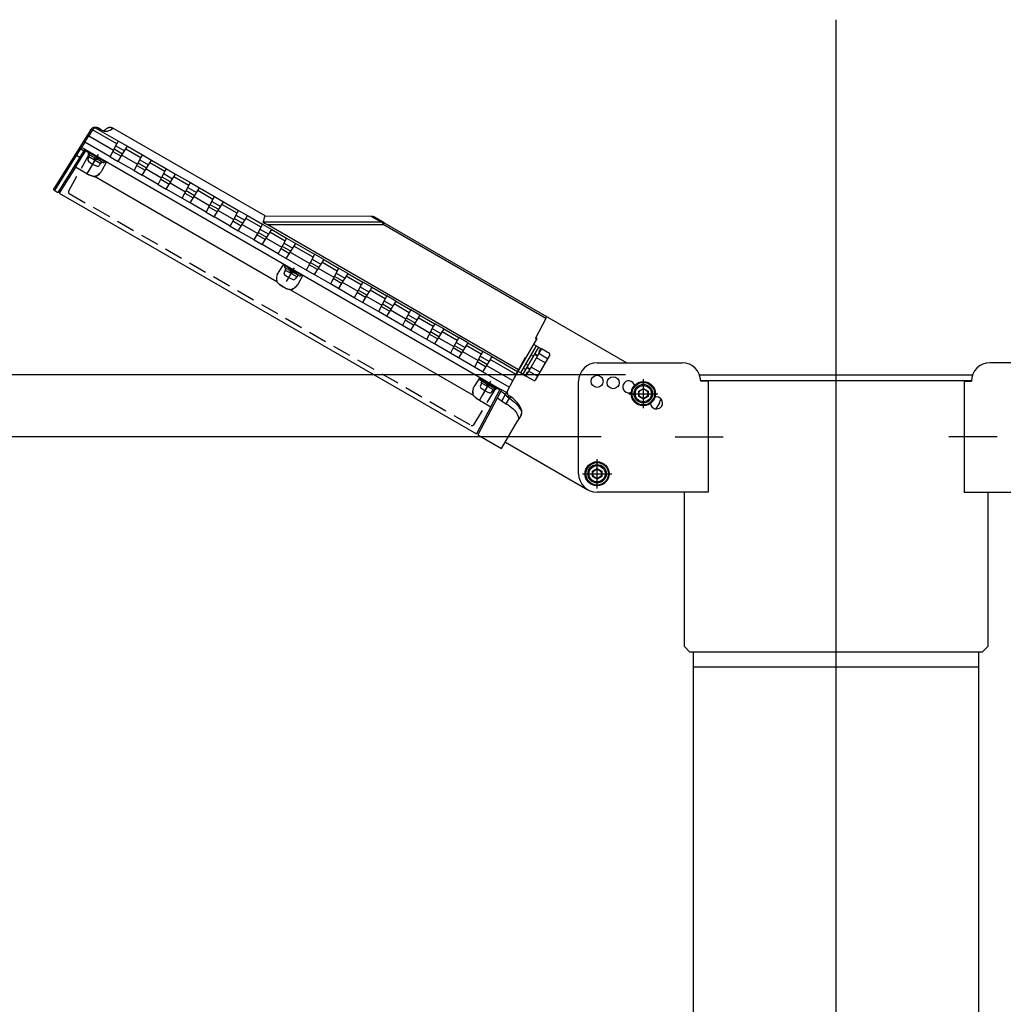
# Model space of a CAD drawing. Extents: x 0 to 420, y 0 to 297.
# Drawn here: x 67 to 80, y 110 to 123 of the extents above; entities that cross this region are included whole.
import ezdxf

# ---------------------------------------------------------------- set-up
doc = ezdxf.new("R2010")
doc.units = 0
for name, pattern in [('CENTER', [2, 1.25, -0.25, 0.25, -0.25]), ('CENTER2', [23, 20, -1, 1, -1]), ('HIDDEN', [0.375, 0.25, -0.125])]:
    doc.linetypes.add(name, pattern=pattern)
doc.layers.get('0').update_dxf_attribs({"linetype": 'CONTINUOUS'})
doc.layers.add('寸法線', color=4, linetype='CONTINUOUS')

msp = doc.modelspace()

# ---------------------------------------------------------------- linework, layer by layer
at = {"color": 3, "linetype": 'CENTER2'}
for p, q in [((77.736, 40.847), (77.736, 123.346)), ((75.561, 117.707), (75.886, 117.707)), ((75.801, 117.707), (76.212, 117.707)), ((79.911, 117.707), (79.26, 117.707))]:
    msp.add_line(p, q, dxfattribs=at)
at = {"color": 7, "linetype": 'CONTINUOUS'}
for p, q in [((67.658, 121.854), (67.168, 121.07)), ((67.663, 121.862), (67.659, 121.856)), ((67.667, 121.867), (67.663, 121.862)), ((67.672, 121.872), (67.667, 121.867)), ((67.677, 121.876), (67.672, 121.872)), ((67.686, 121.882), (67.677, 121.876)), ((67.694, 121.885), (67.686, 121.882)), ((67.7, 121.888), (67.694, 121.885)), ((67.704, 121.889), (67.7, 121.888)), ((67.758, 121.883), (67.757, 121.883)), ((67.757, 121.883), (67.757, 121.883)), ((67.757, 121.883), (67.758, 121.883)), ((67.758, 121.882), (67.758, 121.883)), ((67.758, 121.883), (67.758, 121.882)), ((67.759, 121.882), (67.758, 121.882)), ((67.758, 121.882), (67.759, 121.882)), ((67.76, 121.882), (67.759, 121.882)), ((67.759, 121.882), (67.759, 121.882)), ((67.759, 121.882), (67.759, 121.882)), ((67.759, 121.882), (67.759, 121.882)), ((67.759, 121.882), (67.76, 121.882)), ((67.76, 121.881), (67.76, 121.882)), ((67.76, 121.882), (67.76, 121.882)), ((67.76, 121.882), (67.76, 121.882)), ((67.76, 121.882), (67.76, 121.881)), ((67.76, 121.881), (67.76, 121.881)), ((67.76, 121.881), (67.805, 121.856)), ((67.805, 121.856), (67.805, 121.856)), ((67.867, 121.866), (67.878, 121.876)), ((67.878, 121.876), (67.884, 121.88)), ((67.884, 121.88), (67.89, 121.884)), ((67.89, 121.884), (67.897, 121.886)), ((67.897, 121.886), (67.904, 121.889)), ((67.904, 121.889), (67.911, 121.89)), ((67.911, 121.89), (67.918, 121.891)), ((67.918, 121.891), (67.926, 121.891)), ((67.926, 121.891), (67.933, 121.891)), ((67.933, 121.891), (67.94, 121.89)), ((67.94, 121.89), (67.947, 121.887)), ((67.947, 121.887), (67.961, 121.881)), ((70.018, 120.693), (67.961, 121.881)), ((67.924, 121.493), (67.584, 121.689)), ((67.924, 121.493), (68.016, 121.667)), ((68.016, 121.667), (68.036, 121.705)), ((68.036, 121.705), (68.159, 121.634)), ((67.584, 121.594), (67.219, 121.01)), ((67.457, 121.353), (67.601, 121.584)), ((67.584, 121.594), (73.215, 118.343)), ((67.871, 121.414), (67.594, 121.573)), ((67.632, 121.551), (67.622, 121.534)), ((67.622, 121.534), (67.839, 121.409)), ((68.085, 121.516), (68.159, 121.634)), ((67.642, 121.493), (67.625, 121.464)), ((67.648, 121.519), (67.636, 121.497)), ((67.636, 121.497), (67.8, 121.402)), ((67.642, 121.493), (67.794, 121.406)), ((67.681, 121.523), (67.686, 121.52)), ((67.699, 121.513), (67.686, 121.52)), ((67.731, 121.471), (67.697, 121.462)), ((67.718, 121.502), (67.699, 121.513)), ((67.741, 121.489), (67.718, 121.502)), ((67.718, 121.45), (67.752, 121.459)), ((67.741, 121.489), (67.763, 121.475)), ((67.763, 121.475), (67.783, 121.464)), ((67.794, 121.406), (67.777, 121.377)), ((67.796, 121.457), (67.783, 121.464)), ((67.796, 121.457), (67.8, 121.454)), ((67.8, 121.402), (67.813, 121.424)), ((67.871, 121.414), (67.813, 121.305)), ((67.839, 121.409), (67.849, 121.426)), ((67.924, 121.493), (68.032, 121.431)), ((68.032, 121.431), (68.085, 121.516)), ((68.248, 121.306), (68.032, 121.431)), ((68.248, 121.306), (68.341, 121.479)), ((68.341, 121.479), (68.361, 121.518)), ((68.357, 121.243), (68.484, 121.447)), ((68.361, 121.518), (68.484, 121.447)), ((67.457, 121.353), (67.238, 121.002)), ((67.611, 121.264), (67.457, 121.353)), ((67.783, 121.266), (67.771, 121.255)), ((67.771, 121.255), (67.783, 121.266)), ((67.795, 121.278), (67.783, 121.266)), ((67.783, 121.266), (67.795, 121.278)), ((67.795, 121.278), (67.805, 121.291)), ((67.813, 121.305), (67.805, 121.291)), ((68.248, 121.306), (68.357, 121.243)), ((68.621, 121.207), (68.665, 121.292)), ((68.665, 121.292), (68.686, 121.33)), ((68.686, 121.33), (68.809, 121.259)), ((67.637, 121.25), (67.611, 121.264)), ((67.611, 121.264), (67.637, 121.25)), ((67.65, 121.244), (67.637, 121.25)), ((67.637, 121.25), (67.65, 121.244)), ((67.663, 121.239), (67.65, 121.244)), ((67.65, 121.244), (67.663, 121.239)), ((67.676, 121.234), (67.663, 121.239)), ((67.663, 121.239), (67.678, 121.234)), ((67.689, 121.231), (67.676, 121.234)), ((67.678, 121.234), (67.691, 121.23)), ((67.701, 121.228), (67.689, 121.231)), ((67.691, 121.23), (67.702, 121.228)), ((67.712, 121.226), (67.701, 121.228)), ((67.702, 121.228), (67.712, 121.226)), ((67.728, 121.231), (67.712, 121.226)), ((67.712, 121.226), (67.728, 121.231)), ((67.743, 121.237), (67.728, 121.231)), ((67.728, 121.231), (67.743, 121.237)), ((67.757, 121.245), (67.743, 121.237)), ((67.743, 121.237), (67.757, 121.245)), ((67.771, 121.255), (67.757, 121.245)), ((67.757, 121.245), (67.771, 121.255)), ((68.573, 121.118), (68.357, 121.243)), ((68.573, 121.118), (68.621, 121.207)), ((68.681, 121.056), (68.809, 121.259)), ((68.99, 121.104), (69.011, 121.143)), ((69.011, 121.143), (69.134, 121.072)), ((67.164, 121.06), (67.165, 121.061)), ((67.164, 121.059), (67.164, 121.06)), ((67.164, 121.058), (67.164, 121.059)), ((67.164, 121.057), (67.164, 121.058)), ((67.164, 121.055), (67.164, 121.057)), ((67.164, 121.054), (67.164, 121.055)), ((67.164, 121.053), (67.164, 121.054)), ((67.165, 121.052), (67.164, 121.053)), ((67.165, 121.065), (67.166, 121.066)), ((67.165, 121.063), (67.165, 121.065)), ((67.165, 121.062), (67.165, 121.063)), ((67.165, 121.061), (67.165, 121.062)), ((67.165, 121.051), (67.165, 121.052)), ((67.165, 121.05), (67.165, 121.051)), ((67.165, 121.049), (67.165, 121.05)), ((67.166, 121.048), (67.165, 121.049)), ((67.166, 121.067), (67.167, 121.068)), ((67.166, 121.066), (67.166, 121.067)), ((67.166, 121.047), (67.166, 121.048)), ((67.167, 121.046), (67.166, 121.047)), ((67.167, 121.069), (67.168, 121.07)), ((67.167, 121.068), (67.167, 121.069)), ((67.167, 121.045), (67.167, 121.046)), ((67.168, 121.044), (67.167, 121.045)), ((67.168, 121.043), (67.168, 121.044)), ((67.169, 121.042), (67.168, 121.043)), ((67.17, 121.041), (67.169, 121.042)), ((67.17, 121.04), (67.17, 121.041)), ((67.171, 121.039), (67.17, 121.04)), ((67.172, 121.038), (67.171, 121.039)), ((67.173, 121.037), (67.172, 121.038)), ((67.174, 121.037), (67.173, 121.037)), ((67.175, 121.036), (67.174, 121.037)), ((67.176, 121.035), (67.175, 121.036)), ((67.177, 121.035), (67.176, 121.035)), ((67.177, 121.035), (67.219, 121.01)), ((67.238, 121.002), (72.876, 117.747)), ((68.573, 121.118), (68.681, 121.056)), ((69.006, 120.868), (68.681, 121.056)), ((68.898, 120.931), (68.99, 121.104)), ((69.06, 120.954), (69.11, 121.035)), ((69.11, 121.035), (69.134, 121.072)), ((69.006, 120.868), (69.06, 120.954)), ((69.223, 120.743), (69.006, 120.868)), ((69.223, 120.743), (69.315, 120.917)), ((69.315, 120.917), (69.336, 120.955)), ((69.336, 120.955), (69.458, 120.884)), ((69.384, 120.766), (69.458, 120.884)), ((69.223, 120.743), (69.331, 120.681)), ((69.331, 120.681), (69.384, 120.766)), ((69.64, 120.729), (69.66, 120.768)), ((69.66, 120.768), (69.783, 120.697)), ((69.548, 120.556), (69.331, 120.681)), ((69.548, 120.556), (69.595, 120.645)), ((69.595, 120.645), (69.64, 120.729)), ((69.709, 120.579), (69.76, 120.66)), ((69.76, 120.66), (69.783, 120.697)), ((69.994, 120.609), (70.001, 120.63)), ((69.994, 120.609), (69.994, 120.609)), ((69.994, 120.609), (69.994, 120.609)), ((69.994, 120.609), (69.994, 120.609)), ((69.994, 120.609), (69.994, 120.609)), ((69.994, 120.609), (69.995, 120.608)), ((69.995, 120.608), (69.999, 120.606)), ((69.999, 120.606), (70.012, 120.597)), ((70.001, 120.63), (70.008, 120.65)), ((70.008, 120.65), (70.013, 120.672)), ((70.013, 120.672), (70.018, 120.693)), ((70.018, 120.693), (71.449, 120.692)), ((71.449, 120.692), (71.456, 120.692)), ((71.456, 120.692), (71.462, 120.691)), ((71.462, 120.691), (71.469, 120.69)), ((71.469, 120.69), (71.475, 120.688)), ((71.475, 120.688), (71.482, 120.685)), ((71.482, 120.685), (71.488, 120.682)), ((71.63, 120.6), (71.488, 120.682)), ((71.63, 120.6), (74.908, 118.707)), ((69.548, 120.556), (69.656, 120.493)), ((69.656, 120.493), (69.709, 120.579)), ((69.872, 120.368), (69.656, 120.493)), ((69.92, 120.457), (69.965, 120.542)), ((69.965, 120.542), (69.985, 120.58)), ((69.981, 120.306), (70.108, 120.509)), ((69.985, 120.58), (70.108, 120.509)), ((70.012, 120.597), (70.047, 120.576)), ((73.445, 118.614), (70.047, 120.576)), ((69.872, 120.368), (69.92, 120.457)), ((69.872, 120.368), (69.981, 120.306)), ((70.197, 120.181), (70.289, 120.354)), ((70.289, 120.354), (70.31, 120.393)), ((70.31, 120.393), (70.433, 120.322)), ((70.197, 120.181), (69.981, 120.306)), ((70.305, 120.118), (70.433, 120.322)), ((70.197, 120.181), (70.684, 119.899)), ((70.668, 120.135), (70.623, 120.051)), ((70.689, 120.174), (70.668, 120.135)), ((70.811, 120.103), (70.684, 119.899)), ((70.811, 120.103), (70.689, 120.174)), ((70.263, 120.032), (70.198, 119.928)), ((70.523, 119.882), (70.263, 120.032)), ((70.285, 120.02), (70.275, 120.002)), ((70.275, 120.002), (70.491, 119.877)), ((70.295, 119.962), (70.278, 119.933)), ((70.301, 119.987), (70.288, 119.966)), ((70.288, 119.966), (70.453, 119.871)), ((70.333, 119.992), (70.338, 119.989)), ((70.351, 119.982), (70.338, 119.989)), ((70.383, 119.94), (70.349, 119.931)), ((70.351, 119.982), (70.37, 119.97)), ((70.37, 119.97), (70.416, 119.944)), ((70.416, 119.944), (70.435, 119.933)), ((70.435, 119.933), (70.448, 119.926)), ((70.623, 120.051), (70.576, 119.962)), ((70.993, 119.948), (70.901, 119.774)), ((71.013, 119.986), (70.993, 119.948)), ((71.136, 119.916), (71.013, 119.986)), ((70.175, 119.866), (70.174, 119.85)), ((70.174, 119.85), (70.174, 119.833)), ((70.174, 119.833), (70.176, 119.817)), ((70.179, 119.883), (70.175, 119.866)), ((70.176, 119.817), (70.18, 119.801)), ((70.184, 119.899), (70.179, 119.883)), ((70.188, 119.791), (70.18, 119.801)), ((70.18, 119.801), (70.188, 119.791)), ((70.19, 119.914), (70.184, 119.899)), ((70.184, 119.899), (70.19, 119.914)), ((70.19, 119.914), (70.198, 119.928)), ((70.37, 119.918), (70.405, 119.927)), ((70.446, 119.875), (70.429, 119.845)), ((70.448, 119.926), (70.452, 119.923)), ((70.453, 119.871), (70.465, 119.892)), ((70.523, 119.882), (70.465, 119.774)), ((70.491, 119.877), (70.501, 119.895)), ((70.901, 119.774), (70.684, 119.899)), ((71.113, 119.878), (71.062, 119.797)), ((71.136, 119.916), (71.113, 119.878)), ((70.197, 119.782), (70.188, 119.791)), ((70.188, 119.791), (70.197, 119.782)), ((70.216, 119.765), (70.197, 119.782)), ((70.197, 119.782), (70.216, 119.765)), ((70.227, 119.756), (70.216, 119.765)), ((70.216, 119.765), (70.227, 119.756)), ((70.239, 119.748), (70.227, 119.756)), ((70.227, 119.756), (70.239, 119.748)), ((70.263, 119.733), (70.239, 119.748)), ((70.239, 119.748), (70.263, 119.733)), ((70.263, 119.733), (70.289, 119.719)), ((70.287, 119.72), (70.263, 119.733)), ((70.3, 119.714), (70.287, 119.72)), ((70.289, 119.719), (70.302, 119.713)), ((70.315, 119.708), (70.3, 119.714)), ((70.302, 119.713), (70.315, 119.708)), ((70.315, 119.708), (70.337, 119.701)), ((70.339, 119.7), (70.315, 119.708)), ((70.337, 119.701), (70.35, 119.697)), ((70.352, 119.697), (70.339, 119.7)), ((70.35, 119.697), (70.364, 119.695)), ((70.364, 119.695), (70.352, 119.697)), ((70.38, 119.7), (70.364, 119.695)), ((70.364, 119.695), (70.38, 119.7)), ((70.395, 119.706), (70.38, 119.7)), ((70.38, 119.7), (70.395, 119.706)), ((70.409, 119.714), (70.395, 119.706)), ((70.395, 119.706), (70.409, 119.714)), ((70.409, 119.714), (70.423, 119.724)), ((70.435, 119.734), (70.423, 119.724)), ((70.423, 119.724), (70.435, 119.734)), ((70.447, 119.747), (70.435, 119.734)), ((70.447, 119.747), (70.457, 119.76)), ((70.465, 119.774), (70.457, 119.76)), ((71.225, 119.587), (70.901, 119.774)), ((71.062, 119.797), (71.009, 119.712)), ((71.273, 119.676), (71.225, 119.587)), ((71.318, 119.76), (71.273, 119.676)), ((71.338, 119.799), (71.318, 119.76)), ((71.461, 119.728), (71.338, 119.799)), ((71.438, 119.691), (71.387, 119.61)), ((71.461, 119.728), (71.438, 119.691)), ((71.334, 119.524), (71.225, 119.587)), ((71.387, 119.61), (71.334, 119.524)), ((71.642, 119.573), (71.55, 119.399)), ((71.663, 119.611), (71.642, 119.573)), ((71.786, 119.541), (71.663, 119.611)), ((71.786, 119.541), (71.763, 119.503)), ((71.55, 119.399), (71.334, 119.524)), ((71.712, 119.422), (71.658, 119.337)), ((71.763, 119.503), (71.712, 119.422)), ((71.988, 119.424), (71.967, 119.385)), ((72.111, 119.353), (71.988, 119.424)), ((71.658, 119.337), (71.55, 119.399)), ((71.875, 119.212), (71.658, 119.337)), ((71.922, 119.301), (71.875, 119.212)), ((71.967, 119.385), (71.922, 119.301)), ((72.087, 119.316), (72.037, 119.235)), ((72.111, 119.353), (72.087, 119.316)), ((73.814, 119.308), (73.672, 119.041)), ((73.814, 119.308), (73.826, 119.332)), ((71.983, 119.149), (71.875, 119.212)), ((72.037, 119.235), (71.983, 119.149)), ((72.308, 118.962), (71.983, 119.149)), ((72.292, 119.198), (72.2, 119.024)), ((72.312, 119.236), (72.292, 119.198)), ((72.435, 119.166), (72.308, 118.962)), ((72.435, 119.166), (72.312, 119.236)), ((72.617, 119.01), (72.572, 118.926)), ((72.637, 119.049), (72.617, 119.01)), ((72.76, 118.978), (72.637, 119.049)), ((73.395, 118.512), (73.693, 119.028)), ((73.672, 119.041), (73.693, 119.028)), ((73.695, 119.032), (73.674, 119.045)), ((73.693, 119.028), (73.695, 119.032)), ((72.524, 118.837), (72.308, 118.962)), ((72.572, 118.926), (72.524, 118.837)), ((72.737, 118.941), (72.686, 118.86)), ((72.76, 118.978), (72.737, 118.941)), ((73.682, 118.939), (73.469, 118.571)), ((73.714, 118.92), (73.502, 118.552)), ((73.755, 118.897), (73.542, 118.529)), ((73.682, 118.939), (73.652, 118.956)), ((73.716, 118.919), (73.682, 118.939)), ((73.716, 118.919), (73.747, 118.901)), ((73.718, 118.852), (73.747, 118.901)), ((73.863, 118.834), (73.755, 118.897)), ((72.633, 118.774), (72.524, 118.837)), ((72.686, 118.86), (72.633, 118.774)), ((72.849, 118.649), (72.633, 118.774)), ((72.941, 118.823), (72.849, 118.649)), ((72.962, 118.861), (72.941, 118.823)), ((73.085, 118.791), (72.962, 118.861)), ((73.062, 118.753), (73.011, 118.672)), ((73.085, 118.791), (73.062, 118.753)), ((73.533, 118.779), (73.445, 118.614)), ((73.533, 118.779), (73.545, 118.772)), ((73.644, 118.798), (73.611, 118.817)), ((73.698, 118.799), (73.658, 118.822)), ((73.703, 118.807), (73.662, 118.83)), ((73.868, 118.817), (73.668, 118.471)), ((73.804, 118.706), (73.685, 118.775)), ((73.836, 118.763), (73.717, 118.832)), ((73.726, 118.847), (73.718, 118.852)), ((72.957, 118.587), (72.849, 118.649)), ((73.011, 118.672), (72.957, 118.587)), ((73.445, 118.614), (73.432, 118.59)), ((73.539, 118.617), (73.507, 118.636)), ((73.572, 118.674), (73.54, 118.693)), ((73.594, 118.619), (73.554, 118.642)), ((73.599, 118.626), (73.558, 118.65)), ((73.732, 118.582), (73.613, 118.65)), ((74.506, 118.707), (75.656, 118.707)), ((80.965, 118.707), (79.815, 118.707)), ((72.915, 118.501), (72.85, 118.397)), ((72.915, 118.501), (73.191, 118.342)), ((72.927, 118.471), (72.937, 118.489)), ((73.143, 118.346), (72.927, 118.471)), ((73.319, 118.378), (72.957, 118.587)), ((73.412, 118.551), (73.367, 118.467)), ((73.395, 118.513), (73.392, 118.514)), ((73.412, 118.551), (73.432, 118.59)), ((73.469, 118.571), (73.439, 118.588)), ((73.504, 118.551), (73.469, 118.571)), ((73.504, 118.551), (73.534, 118.533)), ((73.563, 118.583), (73.534, 118.533)), ((73.651, 118.466), (73.542, 118.529)), ((73.571, 118.578), (73.563, 118.583)), ((73.699, 118.525), (73.58, 118.594)), ((75.891, 118.545), (79.581, 118.545)), ((72.831, 118.352), (72.828, 118.335)), ((72.831, 118.352), (72.836, 118.367)), ((72.836, 118.367), (72.842, 118.383)), ((72.85, 118.397), (72.842, 118.383)), ((72.947, 118.431), (72.93, 118.402)), ((72.94, 118.435), (72.953, 118.456)), ((73.105, 118.34), (72.94, 118.435)), ((72.986, 118.46), (72.99, 118.458)), ((73.022, 118.439), (72.99, 118.458)), ((73.023, 118.387), (73.013, 118.421)), ((73.022, 118.439), (73.045, 118.426)), ((73.035, 118.409), (73.044, 118.375)), ((73.045, 118.426), (73.087, 118.402)), ((73.07, 118.112), (73.197, 118.353)), ((73.098, 118.343), (73.081, 118.314)), ((73.087, 118.402), (73.1, 118.394)), ((73.1, 118.394), (73.105, 118.392)), ((73.117, 118.361), (73.105, 118.34)), ((73.153, 118.364), (73.143, 118.346)), ((73.215, 118.343), (73.204, 118.323)), ((73.28, 118.305), (73.215, 118.343)), ((73.367, 118.467), (73.28, 118.305)), ((73.299, 118.339), (73.294, 118.328)), ((74.256, 117.207), (74.256, 118.457)), ((75.069, 118.326), (75.131, 118.362)), ((75.131, 118.362), (75.194, 118.326)), ((75.906, 118.457), (75.906, 118.457)), ((76.006, 118.457), (75.906, 118.457)), ((76.006, 118.457), (76.006, 116.957)), ((79.465, 118.457), (79.465, 116.957)), ((79.465, 118.457), (79.565, 118.457)), ((79.565, 118.457), (79.565, 118.457)), ((72.826, 118.319), (72.828, 118.335)), ((72.826, 118.319), (72.826, 118.302)), ((72.826, 118.302), (72.826, 118.319)), ((72.826, 118.302), (72.828, 118.286)), ((72.828, 118.286), (72.832, 118.27)), ((72.832, 118.27), (72.828, 118.286)), ((72.839, 118.262), (72.832, 118.27)), ((72.832, 118.27), (72.839, 118.261)), ((72.846, 118.254), (72.839, 118.262)), ((72.839, 118.261), (72.848, 118.252)), ((72.856, 118.244), (72.846, 118.254)), ((72.848, 118.252), (72.857, 118.243)), ((72.868, 118.234), (72.856, 118.244)), ((72.857, 118.243), (72.868, 118.234)), ((72.879, 118.225), (72.868, 118.234)), ((72.868, 118.234), (72.879, 118.225)), ((72.891, 118.217), (72.879, 118.225)), ((72.879, 118.225), (72.891, 118.217)), ((72.915, 118.201), (72.891, 118.217)), ((72.891, 118.217), (72.915, 118.201)), ((73.154, 118.228), (72.892, 117.735)), ((73.204, 118.323), (73.154, 118.228)), ((73.293, 118.324), (73.291, 118.316)), ((73.291, 118.316), (73.291, 118.304)), ((73.291, 118.304), (73.291, 118.303)), ((73.291, 118.303), (73.292, 118.298)), ((73.292, 118.298), (73.293, 118.292)), ((73.294, 118.328), (73.293, 118.324)), ((73.293, 118.292), (73.295, 118.286)), ((73.295, 118.286), (73.297, 118.281)), ((73.297, 118.281), (73.3, 118.276)), ((73.3, 118.276), (73.304, 118.272)), ((73.304, 118.272), (73.312, 118.265)), ((73.316, 118.263), (73.312, 118.265)), ((73.319, 118.26), (73.316, 118.263)), ((73.323, 118.258), (73.319, 118.26)), ((73.327, 118.255), (73.323, 118.258)), ((73.331, 118.253), (73.327, 118.255)), ((73.335, 118.25), (73.331, 118.253)), ((73.37, 118.225), (73.335, 118.25)), ((73.387, 118.21), (73.37, 118.225)), ((73.405, 118.194), (73.387, 118.21)), ((75.069, 118.254), (75.069, 118.326)), ((75.131, 118.217), (75.069, 118.254)), ((75.194, 118.254), (75.131, 118.217)), ((75.194, 118.326), (75.194, 118.254)), ((73.07, 118.112), (72.876, 117.747)), ((72.915, 118.201), (73.07, 118.112)), ((73.426, 118.171), (73.405, 118.194)), ((73.446, 118.146), (73.426, 118.171)), ((73.463, 118.12), (73.446, 118.146)), ((73.476, 118.094), (73.463, 118.12)), ((73.481, 118.082), (73.476, 118.094)), ((73.484, 118.07), (73.481, 118.082)), ((73.487, 118.057), (73.484, 118.07)), ((75.348, 118.165), (75.301, 118.084)), ((73.478, 118), (73.436, 117.928)), ((73.478, 118), (73.482, 118.011)), ((73.482, 118.011), (73.486, 118.022)), ((73.486, 118.022), (73.487, 118.033)), ((73.488, 118.045), (73.487, 118.057)), ((73.487, 118.033), (73.488, 118.045)), ((73.216, 117.548), (73.436, 117.928)), ((72.892, 117.735), (73.216, 117.548)), ((73.266, 117.634), (74.381, 116.991)), ((74.444, 117.243), (74.506, 117.279)), ((74.506, 117.279), (74.569, 117.243)), ((74.444, 117.171), (74.444, 117.243)), ((74.506, 117.135), (74.444, 117.171)), ((74.569, 117.171), (74.506, 117.135)), ((74.569, 117.243), (74.569, 117.171)), ((76.006, 116.957), (74.506, 116.957)), ((75.686, 114.87), (75.686, 116.957)), ((79.465, 116.957), (80.965, 116.957)), ((79.786, 116.957), (79.786, 114.87)), ((75.761, 114.795), (75.686, 114.87)), ((79.711, 114.795), (75.761, 114.795)), ((79.786, 114.87), (79.711, 114.795))]:
    msp.add_line(p, q, dxfattribs=at)
at = {"color": 4, "linetype": 'CONTINUOUS'}
for p, q in [((67.688, 121.856), (67.637, 121.775)), ((67.658, 121.854), (67.66, 121.856)), ((67.659, 121.856), (67.658, 121.854)), ((67.659, 121.856), (67.662, 121.859)), ((67.66, 121.856), (67.663, 121.859)), ((67.662, 121.859), (67.665, 121.861)), ((67.663, 121.859), (67.667, 121.86)), ((67.665, 121.861), (67.668, 121.862)), ((67.667, 121.86), (67.67, 121.861)), ((67.668, 121.862), (67.672, 121.863)), ((67.67, 121.861), (67.675, 121.86)), ((67.672, 121.863), (67.676, 121.863)), ((67.675, 121.86), (67.679, 121.86)), ((67.676, 121.863), (67.681, 121.862)), ((67.679, 121.86), (67.684, 121.858)), ((67.681, 121.862), (67.685, 121.861)), ((67.684, 121.858), (67.688, 121.856)), ((67.685, 121.861), (67.69, 121.859)), ((67.688, 121.856), (67.69, 121.859)), ((68.016, 121.667), (67.688, 121.856)), ((67.69, 121.859), (67.694, 121.865)), ((67.694, 121.865), (67.7, 121.872)), ((67.7, 121.872), (67.706, 121.877)), ((67.704, 121.889), (67.706, 121.889)), ((67.706, 121.889), (67.709, 121.89)), ((67.706, 121.877), (67.71, 121.88)), ((67.709, 121.89), (67.711, 121.89)), ((67.71, 121.88), (67.718, 121.884)), ((67.711, 121.89), (67.714, 121.889)), ((67.714, 121.889), (67.716, 121.889)), ((67.716, 121.889), (67.718, 121.888)), ((67.718, 121.888), (67.721, 121.887)), ((67.718, 121.884), (67.723, 121.886)), ((67.721, 121.887), (67.723, 121.886)), ((67.723, 121.886), (68.036, 121.705)), ((67.805, 121.856), (67.758, 121.883)), ((67.584, 121.689), (67.54, 121.619)), ((67.563, 121.701), (67.563, 121.701)), ((67.563, 121.701), (67.565, 121.701)), ((67.565, 121.701), (67.567, 121.7)), ((67.567, 121.7), (67.569, 121.698)), ((67.569, 121.698), (67.573, 121.696)), ((67.573, 121.696), (67.576, 121.694)), ((67.576, 121.694), (67.58, 121.692)), ((67.58, 121.692), (67.584, 121.689)), ((67.584, 121.689), (67.637, 121.775)), ((67.607, 121.773), (67.609, 121.775)), ((67.609, 121.775), (67.612, 121.777)), ((67.612, 121.777), (67.616, 121.779)), ((67.616, 121.779), (67.62, 121.779)), ((67.62, 121.779), (67.624, 121.779)), ((67.624, 121.779), (67.629, 121.779)), ((67.629, 121.779), (67.633, 121.777)), ((67.633, 121.777), (67.637, 121.775)), ((67.637, 121.775), (67.971, 121.582)), ((67.46, 121.537), (67.459, 121.533)), ((67.459, 121.533), (67.459, 121.528)), ((67.462, 121.541), (67.46, 121.537)), ((67.472, 121.508), (67.529, 121.6)), ((67.508, 121.614), (67.508, 121.613)), ((67.508, 121.613), (67.509, 121.613)), ((67.509, 121.613), (67.511, 121.611)), ((67.511, 121.611), (67.514, 121.609)), ((67.514, 121.609), (67.517, 121.607)), ((67.517, 121.607), (67.521, 121.605)), ((67.519, 121.632), (67.54, 121.619)), ((67.521, 121.605), (67.525, 121.602)), ((67.525, 121.602), (67.529, 121.6)), ((67.54, 121.619), (67.529, 121.6)), ((67.529, 121.6), (67.572, 121.575)), ((67.584, 121.594), (67.54, 121.619)), ((67.961, 121.564), (68.075, 121.499)), ((68.093, 121.528), (67.978, 121.594)), ((68.002, 121.64), (68.12, 121.571)), ((68.341, 121.479), (68.136, 121.597)), ((68.159, 121.634), (68.361, 121.518)), ((67.177, 121.035), (67.472, 121.508)), ((67.459, 121.528), (67.46, 121.523)), ((67.46, 121.523), (67.462, 121.519)), ((67.462, 121.519), (67.465, 121.515)), ((67.465, 121.515), (67.468, 121.511)), ((67.468, 121.511), (67.472, 121.508)), ((67.515, 121.484), (67.472, 121.508)), ((67.741, 121.489), (67.611, 121.264)), ((68.085, 121.516), (68.296, 121.395)), ((68.418, 121.34), (68.302, 121.407)), ((68.326, 121.452), (68.445, 121.384)), ((68.665, 121.292), (68.461, 121.41)), ((68.484, 121.447), (68.686, 121.33)), ((68.286, 121.376), (68.399, 121.311)), ((68.41, 121.329), (68.621, 121.207)), ((68.651, 121.265), (68.769, 121.196)), ((70.18, 119.801), (67.712, 121.226)), ((68.611, 121.189), (68.724, 121.124)), ((68.742, 121.153), (68.627, 121.219)), ((68.735, 121.141), (68.945, 121.02)), ((68.99, 121.104), (68.786, 121.222)), ((68.809, 121.259), (69.011, 121.143)), ((68.936, 121.001), (69.049, 120.936)), ((69.067, 120.965), (68.952, 121.032)), ((68.976, 121.077), (69.094, 121.009)), ((69.315, 120.917), (69.11, 121.035)), ((69.134, 121.072), (69.336, 120.955)), ((69.06, 120.954), (69.27, 120.832)), ((69.301, 120.89), (69.419, 120.821)), ((69.458, 120.884), (69.66, 120.768)), ((69.26, 120.814), (69.374, 120.749)), ((69.392, 120.778), (69.277, 120.844)), ((69.384, 120.766), (69.595, 120.645)), ((69.64, 120.729), (69.435, 120.847)), ((69.585, 120.626), (69.698, 120.561)), ((69.717, 120.59), (69.601, 120.657)), ((69.625, 120.702), (69.744, 120.634)), ((69.965, 120.542), (69.76, 120.66)), ((69.783, 120.697), (69.985, 120.58)), ((70.794, 120.609), (69.994, 120.609)), ((71.595, 120.61), (70.794, 120.609)), ((71.449, 120.692), (71.522, 120.651)), ((71.522, 120.651), (71.595, 120.61)), ((71.598, 120.608), (71.595, 120.61)), ((71.6, 120.609), (71.595, 120.61)), ((71.601, 120.606), (71.598, 120.608)), ((71.604, 120.609), (71.6, 120.609)), ((71.604, 120.603), (71.601, 120.606)), ((71.609, 120.608), (71.604, 120.609)), ((71.607, 120.599), (71.604, 120.603)), ((71.61, 120.595), (71.607, 120.599)), ((71.613, 120.607), (71.609, 120.608)), ((71.617, 120.606), (71.613, 120.607)), ((71.622, 120.604), (71.617, 120.606)), ((71.63, 120.6), (71.617, 120.577)), ((71.626, 120.602), (71.622, 120.604)), ((71.63, 120.6), (71.626, 120.602)), ((69.709, 120.579), (69.92, 120.457)), ((70.041, 120.403), (69.926, 120.469)), ((69.95, 120.515), (70.069, 120.446)), ((70.047, 120.576), (70.832, 120.576)), ((70.289, 120.354), (70.085, 120.472)), ((70.108, 120.509), (70.31, 120.393)), ((70.832, 120.576), (71.617, 120.577)), ((71.612, 120.589), (71.61, 120.595)), ((71.615, 120.583), (71.612, 120.589)), ((71.617, 120.577), (71.615, 120.583)), ((73.814, 119.308), (71.617, 120.577)), ((69.91, 120.439), (70.023, 120.374)), ((70.034, 120.391), (70.244, 120.27)), ((70.235, 120.251), (70.348, 120.186)), ((70.366, 120.215), (70.251, 120.282)), ((70.275, 120.327), (70.393, 120.259)), ((70.359, 120.204), (70.623, 120.051)), ((70.668, 120.135), (70.409, 120.285)), ((70.433, 120.322), (70.689, 120.174)), ((70.654, 120.108), (70.772, 120.04)), ((70.811, 120.103), (71.013, 119.986)), ((70.727, 119.967), (70.614, 120.033)), ((70.745, 119.997), (70.63, 120.063)), ((70.738, 119.985), (70.948, 119.863)), ((70.993, 119.948), (70.788, 120.066)), ((71.051, 119.78), (70.938, 119.845)), ((71.07, 119.809), (70.955, 119.876)), ((70.979, 119.921), (71.097, 119.853)), ((71.318, 119.76), (71.113, 119.878)), ((71.136, 119.916), (71.338, 119.799)), ((70.364, 119.695), (72.832, 118.27)), ((71.062, 119.797), (71.273, 119.676)), ((71.395, 119.622), (71.279, 119.688)), ((71.303, 119.733), (71.422, 119.665)), ((71.642, 119.573), (71.438, 119.691)), ((71.461, 119.728), (71.663, 119.611)), ((71.376, 119.592), (71.263, 119.658)), ((71.387, 119.61), (71.598, 119.488)), ((71.628, 119.546), (71.746, 119.478)), ((71.786, 119.541), (71.988, 119.424)), ((71.701, 119.405), (71.588, 119.47)), ((71.719, 119.434), (71.604, 119.501)), ((71.712, 119.422), (71.922, 119.301)), ((71.967, 119.385), (71.763, 119.503)), ((72.026, 119.217), (71.913, 119.283)), ((72.044, 119.247), (71.929, 119.313)), ((71.953, 119.358), (72.071, 119.29)), ((72.292, 119.198), (72.087, 119.316)), ((72.111, 119.353), (72.312, 119.236)), ((72.037, 119.235), (72.247, 119.113)), ((72.278, 119.171), (72.396, 119.103)), ((72.435, 119.166), (72.637, 119.049)), ((72.351, 119.03), (72.237, 119.095)), ((72.369, 119.059), (72.254, 119.126)), ((72.361, 119.047), (72.572, 118.926)), ((72.617, 119.01), (72.412, 119.128)), ((72.675, 118.842), (72.562, 118.908)), ((72.694, 118.872), (72.578, 118.938)), ((72.602, 118.983), (72.721, 118.915)), ((72.941, 118.823), (72.737, 118.941)), ((72.76, 118.978), (72.962, 118.861)), ((72.686, 118.86), (72.897, 118.738)), ((73.018, 118.684), (72.903, 118.751)), ((72.927, 118.796), (73.045, 118.728)), ((73.412, 118.551), (73.062, 118.753)), ((73.085, 118.791), (73.432, 118.59)), ((73, 118.655), (72.887, 118.72)), ((73.011, 118.672), (73.367, 118.467)), ((75.906, 118.47), (79.566, 118.47)), ((73.045, 118.426), (72.915, 118.201)), ((73.22, 118.19), (73.154, 118.228)), ((73.204, 118.323), (73.27, 118.285)), ((73.22, 118.19), (73.27, 118.285)), ((73.274, 118.272), (73.269, 118.284)), ((73.28, 118.305), (73.27, 118.285)), ((73.277, 118.267), (73.274, 118.272)), ((73.28, 118.262), (73.277, 118.267)), ((73.278, 118.155), (73.321, 118.229)), ((73.284, 118.257), (73.28, 118.262)), ((73.288, 118.252), (73.284, 118.257)), ((73.293, 118.248), (73.288, 118.252)), ((73.298, 118.244), (73.293, 118.248)), ((73.312, 118.265), (73.298, 118.244)), ((73.298, 118.244), (73.321, 118.229)), ((73.335, 118.25), (73.321, 118.229)), ((73.321, 118.229), (73.345, 118.212)), ((73.345, 118.212), (73.369, 118.194)), ((73.219, 118.189), (73.22, 118.19)), ((73.219, 118.189), (73.278, 118.155)), ((73.278, 118.155), (73.303, 118.139)), ((73.303, 118.139), (73.327, 118.123)), ((73.327, 118.123), (73.35, 118.105)), ((73.35, 118.105), (73.371, 118.085)), ((73.369, 118.194), (73.392, 118.175)), ((73.371, 118.085), (73.388, 118.067)), ((73.392, 118.175), (73.413, 118.154)), ((73.413, 118.154), (73.431, 118.134)), ((73.431, 118.134), (73.446, 118.115)), ((73.446, 118.115), (73.459, 118.096)), ((73.459, 118.096), (73.469, 118.078)), ((73.469, 118.078), (73.478, 118.057)), ((73.388, 118.067), (73.403, 118.049)), ((73.403, 118.049), (73.416, 118.031)), ((73.416, 118.031), (73.427, 118.013)), ((73.427, 118.013), (73.436, 117.991)), ((73.436, 117.991), (73.442, 117.972)), ((73.44, 117.937), (73.436, 117.928)), ((73.442, 117.946), (73.44, 117.937)), ((73.442, 117.972), (73.443, 117.959)), ((73.443, 117.959), (73.442, 117.946)), ((73.478, 118.057), (73.483, 118.038)), ((73.481, 118.008), (73.478, 118)), ((73.483, 118.016), (73.481, 118.008)), ((73.483, 118.038), (73.484, 118.026)), ((73.484, 118.026), (73.483, 118.016))]:
    msp.add_line(p, q, dxfattribs=at)
at = {"color": 4, "linetype": 'HIDDEN'}
for p, q in [((67.653, 121.553), (67.364, 121.03)), ((67.373, 120.997), (72.803, 117.862)), ((73.145, 118.383), (72.837, 117.87))]:
    msp.add_line(p, q, dxfattribs=at)
at = {"color": 3, "linetype": 'CENTER'}
for p, q in [((67.761, 121.523), (67.654, 121.338)), ((70.413, 119.992), (70.306, 119.806)), ((75.131, 118.093), (75.131, 118.486)), ((73.065, 118.46), (72.958, 118.275)), ((74.935, 118.29), (75.328, 118.29)), ((74.506, 117.01), (74.506, 117.404)), ((74.31, 117.207), (74.703, 117.207))]:
    msp.add_line(p, q, dxfattribs=at)
at = {"color": 5, "linetype": 'CONTINUOUS'}
for p, q in [((75.811, 74.545), (75.811, 114.795)), ((79.661, 114.795), (79.661, 74.545)), ((75.811, 114.595), (79.661, 114.595))]:
    msp.add_line(p, q, dxfattribs=at)
at = {"color": 7, "linetype": 'CONTINUOUS'}
for centre, radius in [((74.506, 118.457), 0.0813), ((74.723, 118.438), 0.0812), ((75.131, 118.29), 0.163), ((75.131, 118.29), 0.152), ((75.131, 118.29), 0.125), ((75.131, 118.29), 0.11), ((75.131, 118.29), 0.0625), ((74.506, 117.207), 0.163), ((74.506, 117.207), 0.152), ((74.506, 117.207), 0.125), ((74.506, 117.207), 0.11), ((74.506, 117.207), 0.0625)]:
    msp.add_circle(centre, radius, dxfattribs=at)
at = {"color": 4, "linetype": 'CONTINUOUS'}
for centre in [(75.131, 118.29), (74.506, 117.207)]:
    msp.add_circle(centre, 0.0597, dxfattribs=at)
at = {"color": 7, "linetype": 'CONTINUOUS'}
for centre, radius, start, end in [((67.723, 121.816), 0.075, 63, 104.6873), ((67.83, 121.899), 0.05, 240, 318.4148), ((67.647, 121.452), 0.025, 150, 228.7018), ((67.858, 121.691), 0.344, 228.7018, 251.2982), ((67.755, 121.389), 0.025, 251.2982, 330), ((70.299, 119.92), 0.025, 150, 228.7018), ((70.51, 120.16), 0.344, 228.7018, 251.2982), ((70.408, 119.858), 0.025, 251.2982, 330), ((73.857, 118.823), 0.0125, 330, 60), ((74.506, 118.457), 0.25, 90, 180), ((75.656, 118.457), 0.25, 0, 90), ((79.815, 118.457), 0.25, 90, 180), ((73.657, 118.477), 0.0125, 240, 330), ((72.952, 118.389), 0.025, 150, 228.7018), ((73.162, 118.629), 0.344, 228.7018, 251.2982), ((74.934, 118.382), 0.0813, 13.6006, 296.3994), ((73.06, 118.327), 0.025, 251.2982, 330), ((75.31, 118.165), 0.0813, 183.6006, 106.3994), ((75.131, 118.29), 0.25, 330, 343.4013), ((74.506, 117.207), 0.25, 180, 270)]:
    msp.add_arc(centre, radius, start, end, dxfattribs=at)
at = {"color": 4, "linetype": 'CONTINUOUS'}
for centre, radius, start, end in [((67.735, 121.838), 0.05, 63, 104.6873), ((67.867, 121.964), 0.125, 240, 318.5111)]:
    msp.add_arc(centre, radius, start, end, dxfattribs=at)
at = {"color": 4, "linetype": 'HIDDEN'}
for centre, start, end in [((67.385, 121.018), 151, 240), ((72.815, 117.883), 240, 329)]:
    msp.add_arc(centre, 0.025, start, end, dxfattribs=at)
at = {"color": 7, "linetype": 'CONTINUOUS'}
for p in [(75.131, 118.29), (74.506, 117.207)]:
    msp.add_point(p, dxfattribs=at)
at = {"layer": '寸法線', "color": 4}
for p, q in [((74.891, 118.545), (23.539, 118.545)), ((74.561, 117.707), (29.294, 117.707))]:
    msp.add_line(p, q, dxfattribs=at)

doc.saveas('drawing.dxf')
